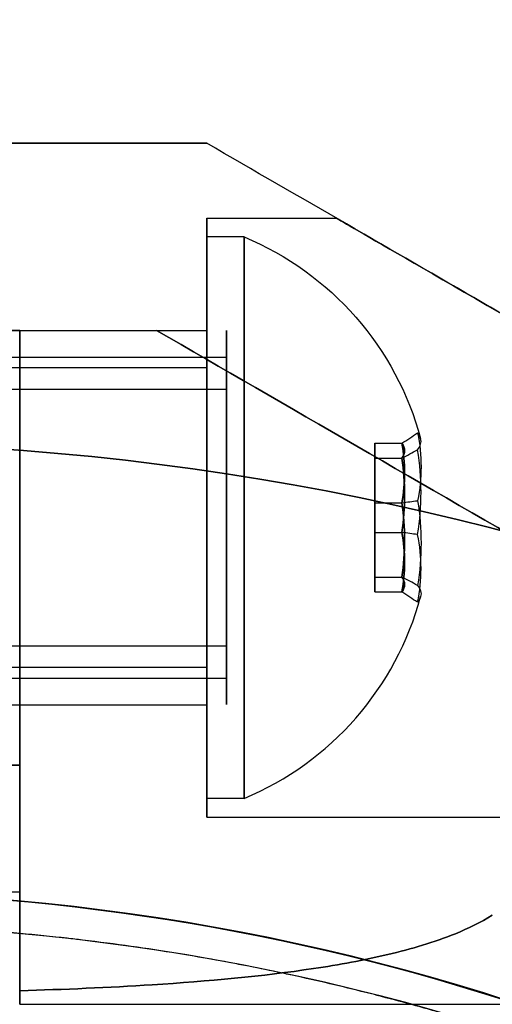
# Model space of a CAD drawing. Units: millimetres. Extents: x 2162 to 9535, y 2354 to 12136.
# Drawn here: x 5144 to 5156, y 3880 to 3906 of the extents above; entities that cross this region are included whole.
import ezdxf

# ---------------------------------------------------------------- set-up
doc = ezdxf.new("R2010")
doc.units = ezdxf.units.MM
doc.layers.add('Dimensions', color=7, linetype='Continuous')
doc.styles.get("Standard").update_dxf_attribs({"font": 'arial.ttf'})
doc.dimstyles.new('Leikkiset keinu', dxfattribs={"dimtxt": 150, "dimasz": 2.5, "dimexe": 0.06, "dimexo": 0.625, "dimtad": 0, "dimtih": 1, "dimtoh": 1, "dimdec": 0, "dimtxsty": 'Standard', "dimcen": 2.5, "dimadec": 0, "dimazin": 0, "dimtfac": 1, "dimtmove": 0, "dimatfit": 3, "dimfxl": 1, "dimarcsym": 0})

# ---------------------------------------------------------------- blocks, each defined once
blk = doc.blocks.new('*D35')
at = {"layer": 'Defpoints', "color": 0, "transparency": 16777216}
for p in [(3501.216, 5337.003, 99.605), (9535.216, 5337.003, 99.605), (9535.216, 2452.155)]:
    blk.add_point(p, dxfattribs=at)
at = {"layer": 'Dimensions', "color": 0, "lineweight": -2, "transparency": 16777216}
for p, q in [((3501.216, 5336.378), (3501.216, 2452.095)), ((9535.216, 5336.378), (9535.216, 2452.095)), ((3503.716, 2452.155), (6293.512, 2452.155)), ((9532.716, 2452.155), (6742.92, 2452.155))]:
    blk.add_line(p, q, dxfattribs=at)
at = {"layer": 'Dimensions', "color": 0, "transparency": 16777216}
for points in [[(3503.716, 2452.571), (3503.716, 2451.738), (3501.216, 2452.155)], [(9532.716, 2452.571), (9532.716, 2451.738), (9535.216, 2452.155)]]:
    blk.add_solid(points, dxfattribs=at)
at = {"layer": 'Dimensions', "color": 0, "transparency": 16777216, "insert": (6518.216, 2452.155), "char_height": 150, "attachment_point": 5}
blk.add_mtext('6034', dxfattribs=at)
blk = doc.blocks.new('*D36')
at = {"layer": 'Defpoints', "color": 0, "transparency": 16777216}
for p in [(2389.073, 8804.003), (5768.216, 8804.003, -125.209), (5207.986, 2988.003, -1825.594)]:
    blk.add_point(p, dxfattribs=at)
at = {"layer": 'Dimensions', "color": 0, "lineweight": -2, "transparency": 16777216}
for p, q in [((5767.591, 8804.003), (2389.013, 8804.003)), ((2389.073, 8801.503), (2389.073, 5973.213)), ((2389.073, 2990.503), (2389.073, 5818.792)), ((5207.361, 2988.003), (2389.013, 2988.003))]:
    blk.add_line(p, q, dxfattribs=at)
at = {"layer": 'Dimensions', "color": 0, "transparency": 16777216}
for points in [[(2388.656, 8801.503), (2389.489, 8801.503), (2389.073, 8804.003)], [(2388.656, 2990.503), (2389.489, 2990.503), (2389.073, 2988.003)]]:
    blk.add_solid(points, dxfattribs=at)
at = {"layer": 'Dimensions', "color": 0, "transparency": 16777216, "insert": (2389.073, 5896.003), "char_height": 150, "attachment_point": 5}
blk.add_mtext('5816', dxfattribs=at)
blk = doc.blocks.new('*D37')
at = {"layer": 'Defpoints', "color": 0, "transparency": 16777216}
for p in [(7342.716, 5327.997, -310), (5063.716, 3814.01, -1973.884), (7342.716, 3476.521)]:
    blk.add_point(p, dxfattribs=at)
at = {"layer": 'Dimensions', "color": 0, "lineweight": -2, "transparency": 16777216}
for p, q in [((7342.716, 5327.372), (7342.716, 3476.461)), ((5063.716, 3813.385), (5063.716, 3476.461)), ((5066.216, 3476.521), (5977.182, 3476.521)), ((7340.216, 3476.521), (6429.25, 3476.521))]:
    blk.add_line(p, q, dxfattribs=at)
at = {"layer": 'Dimensions', "color": 0, "transparency": 16777216}
for points in [[(5066.216, 3476.938), (5066.216, 3476.105), (5063.716, 3476.521)], [(7340.216, 3476.938), (7340.216, 3476.105), (7342.716, 3476.521)]]:
    blk.add_solid(points, dxfattribs=at)
at = {"layer": 'Dimensions', "color": 0, "transparency": 16777216, "insert": (6203.216, 3476.521), "char_height": 150, "attachment_point": 5}
blk.add_mtext('2279', dxfattribs=at)
blk = doc.blocks.new('*D38')
at = {"layer": 'Defpoints', "color": 0, "transparency": 16777216}
for p in [(4580.069, 6911.503), (5733.203, 6911.503, -467.196), (5138.216, 3743.015, -1947.279)]:
    blk.add_point(p, dxfattribs=at)
at = {"layer": 'Dimensions', "color": 0, "lineweight": -2, "transparency": 16777216}
for p, q in [((5732.578, 6911.503), (4580.009, 6911.503)), ((4580.069, 6909.003), (4580.069, 5404.521)), ((4580.069, 3745.515), (4580.069, 5249.997)), ((5137.591, 3743.015), (4580.009, 3743.015))]:
    blk.add_line(p, q, dxfattribs=at)
at = {"layer": 'Dimensions', "color": 0, "transparency": 16777216}
for points in [[(4579.652, 6909.003), (4580.486, 6909.003), (4580.069, 6911.503)], [(4579.652, 3745.515), (4580.486, 3745.515), (4580.069, 3743.015)]]:
    blk.add_solid(points, dxfattribs=at)
at = {"layer": 'Dimensions', "color": 0, "transparency": 16777216, "insert": (4580.069, 5327.259), "char_height": 150, "attachment_point": 5}
blk.add_mtext('3168', dxfattribs=at)

msp = doc.modelspace()

# ---------------------------------------------------------------- linework, layer by layer
at = {"extrusion": (0.5, 0.866025, -7.79638e-16)}
msp.add_line((5148.652, 3903.015, -1999.989), (5148.652, 3903.015, -1947.779), dxfattribs=at)
at = {"extrusion": (6.82787e-15, 1, -1.5953e-15)}
msp.add_line((5148.652, 3903.015, -1999.989), (5148.652, 3903.015, -1947.779), dxfattribs=at)
for p, q in [((5148.652, 3901.015, -1993.884), (5152.116, 3901.015, -1993.884)), ((5148.652, 3901.015, -1953.884), (5152.116, 3901.015, -1953.884)), ((5148.652, 3901.015, -1953.884), (5152.116, 3901.015, -1953.884)), ((5148.652, 3901.015, -1993.884), (5152.116, 3901.015, -1993.884)), ((5149.652, 3900.515, -1993.884), (5148.652, 3900.515, -1993.884)), ((5149.652, 3900.515, -1993.884), (5148.652, 3900.515, -1993.884)), ((5149.652, 3900.515, -1953.884), (5148.652, 3900.515, -1953.884)), ((5149.652, 3900.515, -1953.884), (5148.652, 3900.515, -1953.884)), ((5143.652, 3898.015, -1962.544), (5138.216, 3898.015, -1962.544)), ((5138.216, 3898.015, -1993.884), (5148.652, 3898.015, -1993.884)), ((5138.216, 3898.015, -1953.884), (5148.652, 3898.015, -1953.884)), ((5138.216, 3898.015, -1953.884), (5148.652, 3898.015, -1953.884)), ((5138.216, 3898.015, -1993.884), (5148.652, 3898.015, -1993.884)), ((5138.216, 3898.015, -1985.223), (5143.652, 3898.015, -1985.223)), ((5143.652, 3898.015, -1965.884), (5147.312, 3898.015, -1965.884)), ((5143.652, 3898.015, -1981.884), (5147.312, 3898.015, -1981.884)), ((5127.78, 3897.299, -1996.463), (5149.18, 3897.299, -1996.463)), ((5127.78, 3897.299, -1996.463), (5149.18, 3897.299, -1996.463)), ((5127.78, 3897.299, -1956.463), (5149.18, 3897.299, -1956.463)), ((5127.78, 3897.299, -1956.463), (5149.18, 3897.299, -1956.463)), ((5148.652, 3897.015, -1993.884), (5129.152, 3897.015, -1993.884)), ((5148.652, 3897.015, -1993.884), (5129.152, 3897.015, -1993.884)), ((5148.652, 3897.015, -1953.884), (5129.152, 3897.015, -1953.884)), ((5148.652, 3897.015, -1953.884), (5129.152, 3897.015, -1953.884)), ((5127.78, 3896.442, -1995.947), (5149.18, 3896.442, -1995.947)), ((5127.78, 3896.442, -1995.947), (5149.18, 3896.442, -1995.947)), ((5127.78, 3896.442, -1955.947), (5149.18, 3896.442, -1955.947)), ((5127.78, 3896.442, -1955.947), (5149.18, 3896.442, -1955.947)), ((5127.78, 3889.588, -1991.821), (5149.18, 3889.588, -1991.821)), ((5127.78, 3889.588, -1991.821), (5149.18, 3889.588, -1991.821)), ((5127.78, 3889.588, -1951.821), (5149.18, 3889.588, -1951.821)), ((5127.78, 3889.588, -1951.821), (5149.18, 3889.588, -1951.821)), ((5148.652, 3889.015, -1993.884), (5129.152, 3889.015, -1993.884)), ((5148.652, 3889.015, -1993.884), (5129.152, 3889.015, -1993.884)), ((5148.652, 3889.015, -1953.884), (5129.152, 3889.015, -1953.884)), ((5148.652, 3889.015, -1953.884), (5129.152, 3889.015, -1953.884)), ((5127.78, 3888.731, -1991.305), (5149.18, 3888.731, -1991.305)), ((5127.78, 3888.731, -1991.305), (5149.18, 3888.731, -1991.305)), ((5127.78, 3888.731, -1951.305), (5149.18, 3888.731, -1951.305)), ((5127.78, 3888.731, -1951.305), (5149.18, 3888.731, -1951.305)), ((5138.216, 3888.015, -1993.884), (5148.652, 3888.015, -1993.884)), ((5138.216, 3888.015, -1953.884), (5148.652, 3888.015, -1953.884)), ((5138.216, 3888.015, -1953.884), (5148.652, 3888.015, -1953.884)), ((5138.216, 3888.015, -1993.884), (5148.652, 3888.015, -1993.884)), ((5138.216, 3886.401, -2001.384), (5143.652, 3886.401, -2001.384)), ((5143.652, 3886.401, -1946.384), (5138.216, 3886.401, -1946.384)), ((5138.216, 3886.401, -2001.384), (5143.652, 3886.401, -2001.384)), ((5143.652, 3884.848, -2001.384), (5143.652, 3886.401, -2001.384)), ((5149.652, 3885.515, -1993.884), (5148.652, 3885.515, -1993.884)), ((5149.652, 3885.515, -1993.884), (5148.652, 3885.515, -1993.884)), ((5149.652, 3885.515, -1953.884), (5148.652, 3885.515, -1953.884)), ((5149.652, 3885.515, -1953.884), (5148.652, 3885.515, -1953.884)), ((5148.652, 3885.015, -1993.884), (5179.829, 3885.015, -1993.884)), ((5148.652, 3885.015, -1953.884), (5179.829, 3885.015, -1953.884)), ((5148.652, 3885.015, -1953.884), (5179.829, 3885.015, -1953.884)), ((5148.652, 3885.015, -1993.884), (5179.829, 3885.015, -1993.884)), ((5138.216, 3883.015, -1993.884), (5143.652, 3883.015, -1993.884)), ((5138.216, 3883.015, -1953.884), (5143.652, 3883.015, -1953.884)), ((5138.216, 3883.015, -1953.884), (5143.652, 3883.015, -1953.884)), ((5138.216, 3883.015, -1993.884), (5143.652, 3883.015, -1993.884)), ((5143.652, 3880.015, -1953.884), (5178.489, 3880.015, -1953.884)), ((5143.652, 3880.015, -1993.884), (5178.489, 3880.015, -1993.884)), ((5143.652, 3880.015, -1993.884), (5178.489, 3880.015, -1993.884)), ((5143.652, 3880.015, -1953.884), (5178.489, 3880.015, -1953.884))]:
    msp.add_line(p, q)
at = {"extrusion": (-6.82787e-15, -1, 1.5953e-15)}
for p, q in [((5138.216, 3898.015, -1985.223), (5143.652, 3898.015, -1985.223)), ((5143.652, 3898.015, -1962.544), (5138.216, 3898.015, -1962.544)), ((5143.652, 3898.015, -1962.544), (5143.652, 3898.015, -1965.884)), ((5143.652, 3898.015, -1965.884), (5147.312, 3898.015, -1965.884)), ((5143.652, 3898.015, -1981.884), (5147.312, 3898.015, -1981.884)), ((5143.652, 3898.015, -1981.884), (5143.652, 3898.015, -1985.223)), ((5147.312, 3898.015, -1981.884), (5147.312, 3898.015, -1965.884))]:
    msp.add_line(p, q, dxfattribs=at)
at = {"extrusion": (-1, 7.71605e-15, -1.20387e-15)}
for p, q in [((5143.652, 3898.015, -1981.884), (5143.652, 3898.015, -1985.223)), ((5143.652, 3898.015, -1962.544), (5143.652, 3898.015, -1965.884)), ((5143.652, 3884.848, -2001.384), (5143.652, 3886.401, -2001.384)), ((5143.652, 3886.401, -1946.384), (5143.652, 3884.848, -1946.384))]:
    msp.add_line(p, q, dxfattribs=at)
at = {"extrusion": (-0.5, -0.866025, 7.79638e-16)}
msp.add_line((5147.312, 3898.015, -1981.884), (5147.312, 3898.015, -1965.884), dxfattribs=at)
at = {"extrusion": (-7.07624e-15, -0.982051, 0.188613)}
for p, q in [((5153.152, 3895.001, -1993.195), (5153.871, 3895.001, -1993.195)), ((5153.152, 3894.604, -1995.259), (5153.152, 3895.001, -1993.195)), ((5153.152, 3895.001, -1953.195), (5153.871, 3895.001, -1953.195)), ((5153.152, 3894.604, -1955.259), (5153.152, 3895.001, -1953.195)), ((5153.152, 3894.604, -1995.259), (5153.871, 3894.604, -1995.259)), ((5153.152, 3894.604, -1955.259), (5153.871, 3894.604, -1955.259))]:
    msp.add_line(p, q, dxfattribs=at)
at = {"extrusion": (-4.25528e-15, -0.65437, -0.756175)}
for p, q in [((5153.152, 3895.001, -1993.195), (5153.871, 3895.001, -1993.195)), ((5153.152, 3895.001, -1993.195), (5153.152, 3893.412, -1991.82)), ((5153.152, 3895.001, -1953.195), (5153.871, 3895.001, -1953.195)), ((5153.152, 3895.001, -1953.195), (5153.152, 3893.412, -1951.82)), ((5153.152, 3893.412, -1991.82), (5153.871, 3893.412, -1991.82)), ((5153.152, 3893.412, -1951.82), (5153.871, 3893.412, -1951.82))]:
    msp.add_line(p, q, dxfattribs=at)
at = {"extrusion": (1, -7.10543e-15, -2.49515e-16)}
for p, q in [((5153.152, 3895.001, -1993.195), (5153.152, 3893.412, -1991.82)), ((5153.152, 3894.604, -1995.259), (5153.152, 3895.001, -1993.195)), ((5153.152, 3895.001, -1953.195), (5153.152, 3893.412, -1951.82)), ((5153.152, 3894.604, -1955.259), (5153.152, 3895.001, -1953.195)), ((5153.152, 3892.619, -1995.948), (5153.152, 3894.604, -1995.259)), ((5153.152, 3892.619, -1955.948), (5153.152, 3894.604, -1955.259)), ((5153.152, 3893.412, -1991.82), (5153.152, 3891.426, -1992.508)), ((5153.152, 3893.412, -1951.82), (5153.152, 3891.426, -1952.508)), ((5153.152, 3891.029, -1994.573), (5153.152, 3892.619, -1995.948)), ((5153.152, 3891.029, -1954.573), (5153.152, 3892.619, -1955.948)), ((5153.152, 3891.426, -1992.508), (5153.152, 3891.029, -1994.573)), ((5153.152, 3891.426, -1952.508), (5153.152, 3891.029, -1954.573))]:
    msp.add_line(p, q, dxfattribs=at)
at = {"extrusion": (-2.82096e-15, -0.327682, 0.944788)}
for p, q in [((5153.152, 3894.604, -1995.259), (5153.871, 3894.604, -1995.259)), ((5153.152, 3892.619, -1995.948), (5153.152, 3894.604, -1995.259)), ((5153.152, 3894.604, -1955.259), (5153.871, 3894.604, -1955.259)), ((5153.152, 3892.619, -1955.948), (5153.152, 3894.604, -1955.259)), ((5153.152, 3892.619, -1995.948), (5153.871, 3892.619, -1995.948)), ((5153.152, 3892.619, -1955.948), (5153.871, 3892.619, -1955.948))]:
    msp.add_line(p, q, dxfattribs=at)
at = {"extrusion": (2.82096e-15, 0.327682, -0.944788)}
for p, q in [((5153.152, 3893.412, -1991.82), (5153.871, 3893.412, -1991.82)), ((5153.152, 3893.412, -1991.82), (5153.152, 3891.426, -1992.508)), ((5153.152, 3893.412, -1951.82), (5153.871, 3893.412, -1951.82)), ((5153.152, 3893.412, -1951.82), (5153.152, 3891.426, -1952.508)), ((5153.152, 3891.426, -1992.508), (5153.871, 3891.426, -1992.508)), ((5153.152, 3891.426, -1952.508), (5153.871, 3891.426, -1952.508))]:
    msp.add_line(p, q, dxfattribs=at)
at = {"extrusion": (4.25528e-15, 0.65437, 0.756175)}
for p, q in [((5153.152, 3892.619, -1995.948), (5153.871, 3892.619, -1995.948)), ((5153.152, 3891.029, -1994.573), (5153.152, 3892.619, -1995.948)), ((5153.152, 3892.619, -1955.948), (5153.871, 3892.619, -1955.948)), ((5153.152, 3891.029, -1954.573), (5153.152, 3892.619, -1955.948)), ((5153.152, 3891.029, -1994.573), (5153.871, 3891.029, -1994.573)), ((5153.152, 3891.029, -1954.573), (5153.871, 3891.029, -1954.573))]:
    msp.add_line(p, q, dxfattribs=at)
at = {"extrusion": (7.07624e-15, 0.982051, -0.188613)}
for p, q in [((5153.152, 3891.426, -1992.508), (5153.871, 3891.426, -1992.508)), ((5153.152, 3891.426, -1992.508), (5153.152, 3891.029, -1994.573)), ((5153.152, 3891.426, -1952.508), (5153.871, 3891.426, -1952.508)), ((5153.152, 3891.426, -1952.508), (5153.152, 3891.029, -1954.573)), ((5153.152, 3891.029, -1994.573), (5153.871, 3891.029, -1994.573)), ((5153.152, 3891.029, -1954.573), (5153.871, 3891.029, -1954.573))]:
    msp.add_line(p, q, dxfattribs=at)
at = {"extrusion": (1.20387e-15, -1.5953e-15, -1)}
for q in [(5138.216, 3886.401, -1946.384), (5143.652, 3884.848, -1946.384)]:
    msp.add_line((5143.652, 3886.401, -1946.384), q, dxfattribs=at)
at = {"extrusion": (1, -7.54952e-15, 1.20387e-15)}
for centre, start, end in [((3893.015, -1993.884, 5148.652), 180, 0), ((3893.015, -1953.884, 5148.652), 180, 0), ((3893.015, -1953.884, 5148.652), 0, 180), ((3893.015, -1953.884, 5148.652), 180, 0), ((3893.015, -1953.884, 5148.652), 0, 180), ((3893.015, -1993.884, 5148.652), 0, 180), ((3893.015, -1993.884, 5148.652), 180, 0), ((3893.015, -1993.884, 5148.652), 0, 180)]:
    msp.add_arc(centre, 8, start, end, dxfattribs=at)
at = {"extrusion": (-1, 5.55112e-15, 2.49515e-16)}
for centre, radius, start, end in [((-3893.015, -1993.884, -5148.652), 7.5, 0, 180), ((-3893.015, -1993.884, -5148.652), 7.5, 180, 0), ((-3893.015, -1993.884, -5148.652), 7.5, 180, 0), ((-3893.015, -1993.884, -5148.652), 7.5, 0, 180), ((-3893.015, -1953.884, -5148.652), 7.5, 0, 180), ((-3893.015, -1953.884, -5148.652), 7.5, 180, 0), ((-3893.015, -1953.884, -5148.652), 7.5, 180, 0), ((-3893.015, -1953.884, -5148.652), 7.5, 0, 180), ((-3893.015, -1993.884, -5149.652), 7.5, 360, 180), ((-3893.015, -1993.884, -5149.652), 7.5, 360, 180), ((-3893.015, -1993.884, -5149.652), 7.5, 180, 360), ((-3893.015, -1993.884, -5149.652), 7.5, 180, 360), ((-3893.015, -1953.884, -5149.652), 7.5, 360, 180), ((-3893.015, -1953.884, -5149.652), 7.5, 360, 180), ((-3893.015, -1953.884, -5149.652), 7.5, 180, 360), ((-3893.015, -1953.884, -5149.652), 7.5, 180, 360), ((-3893.015, -1993.884, -5148.652), 4, 0, 180), ((-3893.015, -1993.884, -5148.652), 4, 180, 0), ((-3893.015, -1993.884, -5148.652), 4, 180, 0), ((-3893.015, -1993.884, -5148.652), 4, 0, 180), ((-3893.015, -1953.884, -5148.652), 4, 0, 180), ((-3893.015, -1953.884, -5148.652), 4, 180, 0), ((-3893.015, -1953.884, -5148.652), 4, 180, 0), ((-3893.015, -1953.884, -5148.652), 4, 0, 180)]:
    msp.add_arc(centre, radius, start, end, dxfattribs=at)
at = {"extrusion": (-2.49515e-16, -1.90798e-15, -1)}
for centre in [(-5146.527, 3893.015, 1993.884), (-5146.527, 3893.015, 1993.884), (-5146.527, 3893.015, 1953.884), (-5146.527, 3893.015, 1953.884)]:
    msp.add_arc(centre, 8.125, 112.6199, 164.9419, dxfattribs=at)
at = {"extrusion": (1, -8.5159e-15, -9.99402e-17)}
for centre, radius, start, end in [((3893.015, -1993.884, 5149.18), 5, 328.9521, 148.9521), ((3893.015, -1993.884, 5149.18), 5, 328.9521, 148.9521), ((3893.015, -1953.884, 5149.18), 5, 328.9521, 148.9521), ((3893.015, -1953.884, 5149.18), 5, 328.9521, 148.9521), ((3893.015, -1993.884, 5149.18), 5, 148.9521, 328.9521), ((3893.015, -1993.884, 5149.18), 5, 148.9521, 328.9521), ((3893.015, -1953.884, 5149.18), 5, 148.9521, 328.9521), ((3893.015, -1953.884, 5149.18), 5, 148.9521, 328.9521), ((3893.015, -1993.884, 5149.18), 4, 328.9521, 148.9521), ((3893.015, -1993.884, 5149.18), 4, 328.9521, 148.9521), ((3893.015, -1953.884, 5149.18), 4, 328.9521, 148.9521), ((3893.015, -1953.884, 5149.18), 4, 328.9521, 148.9521), ((3893.015, -1993.884, 5149.18), 4, 148.9521, 328.9521), ((3893.015, -1993.884, 5149.18), 4, 148.9521, 328.9521), ((3893.015, -1953.884, 5149.18), 4, 148.9521, 328.9521), ((3893.015, -1953.884, 5149.18), 4, 148.9521, 328.9521)]:
    msp.add_arc(centre, radius, start, end, dxfattribs=at)
at = {"extrusion": (-1, 7.71605e-15, -1.20387e-15)}
for centre, start, end in [((-3893.015, -1953.884, -5143.652), 240.0004, 0), ((-3893.015, -1993.884, -5143.652), 0, 119.9996), ((-3893.015, -1953.884, -5143.652), 240.0004, 0), ((-3893.015, -1993.884, -5143.652), 0, 119.9996), ((-3893.015, -1993.884, -5143.652), 311.4096, 0), ((-3893.015, -1993.884, -5143.652), 311.4096, 0), ((-3893.015, -1953.884, -5143.652), 0, 48.5904), ((-3893.015, -1953.884, -5143.652), 0, 48.5904)]:
    msp.add_arc(centre, 10, start, end, dxfattribs=at)
at = {"extrusion": (1, -7.60503e-15, 1.20387e-15)}
for centre, start, end in [((3893.015, -1953.884, 5143.652), 180, 292.6196), ((3893.015, -1993.884, 5143.652), 67.3804, 180), ((3893.015, -1993.884, 5143.652), 180, 193.562), ((3893.015, -1953.884, 5143.652), 166.438, 180)]:
    msp.add_arc(centre, 13, start, end, dxfattribs=at)
at = {"extrusion": (-1, 7.60503e-15, -1.20387e-15)}
for centre, start, end in [((-3893.015, -1993.884, -5143.652), 360, 112.6196), ((-3893.015, -1953.884, -5143.652), 247.3804, 0), ((-3893.015, -1993.884, -5143.652), 346.438, 0), ((-3893.015, -1953.884, -5143.652), 360, 13.562)]:
    msp.add_arc(centre, 13, start, end, dxfattribs=at)
at = {"extrusion": (-1, 7.04992e-15, -1.20387e-15)}
for centre, start, end in [((-3893.015, -1993.884, -5148.652), 180, 0), ((-3893.015, -1953.884, -5148.652), 180, 0), ((-3893.015, -1953.884, -5148.652), 0, 180), ((-3893.015, -1993.884, -5148.652), 0, 180)]:
    msp.add_arc(centre, 5, start, end, dxfattribs=at)
at = {"extrusion": (1, -7.04992e-15, 1.20387e-15)}
for centre, start, end in [((3893.015, -1953.884, 5148.652), 0, 180), ((3893.015, -1953.884, 5148.652), 180, 0), ((3893.015, -1993.884, 5148.652), 0, 180), ((3893.015, -1993.884, 5148.652), 180, 0)]:
    msp.add_arc(centre, 5, start, end, dxfattribs=at)
at = {"extrusion": (-7.07624e-15, -0.982051, 0.188613)}
for centre, radius, start, end in [((5146.527, -1223.822, -4201.287), 7.856, 2.9049, 8.7628), ((5146.527, -1223.822, -4201.287), 7.856, 2.9049, 8.7628), ((5146.527, -1184.54, -4193.743), 7.856, 2.9049, 8.7628), ((5146.527, -1184.54, -4193.743), 7.856, 2.9049, 8.7628), ((5146.527, -1223.822, -4201.287), 7.856, 351.2372, 2.9049), ((5146.527, -1223.822, -4201.287), 7.856, 351.2372, 2.9049), ((5146.527, -1184.54, -4193.743), 7.856, 351.2372, 2.9049), ((5146.527, -1184.54, -4193.743), 7.856, 351.2372, 2.9049), ((5146.527, -1223.822, -4201.034), 7.418, 351.8556, 8.1444), ((5146.527, -1184.54, -4193.49), 7.418, 351.8556, 8.1444), ((5146.527, -1223.822, -4197.394), 7.418, 351.8556, 8.1444), ((5146.527, -1184.54, -4189.849), 7.418, 351.8556, 8.1444)]:
    msp.add_arc(centre, radius, start, end, dxfattribs=at)
at = {"extrusion": (-4.25528e-15, -0.65437, -0.756175)}
for centre, radius, start, end in [((5146.527, -4248.537, -1041.819), 7.856, 351.2372, 8.7628), ((5146.527, -4248.537, -1041.819), 7.856, 351.2372, 8.7628), ((5146.527, -4222.362, -1072.066), 7.856, 351.2372, 8.7628), ((5146.527, -4222.362, -1072.066), 7.856, 351.2372, 8.7628), ((5146.527, -4248.537, -1041.567), 7.418, 351.8556, 8.1444), ((5146.527, -4222.362, -1071.814), 7.418, 351.8556, 8.1444), ((5146.527, -4248.537, -1037.926), 7.418, 351.8556, 8.1444), ((5146.527, -4222.362, -1068.173), 7.418, 351.8556, 8.1444)]:
    msp.add_arc(centre, radius, start, end, dxfattribs=at)
for centre, radius, start, end in [((5138.216, 3823.015, -2006.384), 72, 270, 90), ((5138.216, 3823.015, -1941.384), 72, 270, 90), ((5138.216, 3823.015, -1941.384), 72, 270, 90), ((5146.527, 3893.015, -1993.884), 8.125, 292.6199, 344.9419), ((5146.527, 3893.015, -1993.884), 8.125, 292.6199, 344.9419), ((5146.527, 3893.015, -1953.884), 8.125, 292.6199, 344.9419), ((5146.527, 3893.015, -1953.884), 8.125, 292.6199, 344.9419), ((5138.216, 3823.015, -1941.384), 60, 270, 90), ((5138.216, 3823.015, -1941.384), 60, 270, 90), ((5138.216, 3823.015, -2003.384), 57, 300, 90), ((5138.216, 3823.015, -1996.313), 57, 300, 90), ((5138.216, 3823.015, -2003.384), 57, 300, 90), ((5138.216, 3823.015, -1996.313), 57, 300, 90)]:
    msp.add_arc(centre, radius, start, end)
at = {"extrusion": (1.20387e-15, -1.5953e-15, -1)}
for centre, radius, end in [((-5138.216, 3823.015, 2006.384), 72, 270), ((-5138.216, 3823.015, 2006.384), 60, 240), ((-5138.216, 3823.015, 2006.384), 60, 240), ((-5138.216, 3823.015, 1944.384), 57, 240), ((-5138.216, 3823.015, 1951.455), 57, 240), ((-5138.216, 3823.015, 1951.455), 57, 240), ((-5138.216, 3823.015, 1944.384), 57, 240)]:
    msp.add_arc(centre, radius, 90, end, dxfattribs=at)
at = {"extrusion": (4.25528e-15, 0.65437, 0.756175)}
for centre, radius, start, end in [((-5146.527, -4248.537, 1041.567), 7.418, 171.8556, 188.1444), ((-5146.527, -4222.362, 1071.814), 7.418, 171.8556, 188.1444), ((-5146.527, -4248.537, 1037.926), 7.418, 171.8556, 188.1444), ((-5146.527, -4222.362, 1068.173), 7.418, 171.8556, 188.1444), ((-5146.527, -4248.537, 1037.673), 7.856, 171.2372, 188.7628), ((-5146.527, -4248.537, 1037.673), 7.856, 171.2372, 188.7628), ((-5146.527, -4222.362, 1067.92), 7.856, 171.2372, 188.7628), ((-5146.527, -4222.362, 1067.92), 7.856, 171.2372, 188.7628)]:
    msp.add_arc(centre, radius, start, end, dxfattribs=at)
at = {"extrusion": (7.07624e-15, 0.982051, -0.188613)}
for centre, radius, start, end in [((-5146.527, -1223.822, 4201.034), 7.418, 171.8556, 188.1444), ((-5146.527, -1184.54, 4193.49), 7.418, 171.8556, 188.1444), ((-5146.527, -1223.822, 4197.394), 7.418, 171.8556, 188.1444), ((-5146.527, -1184.54, 4189.849), 7.418, 171.8556, 188.1444), ((-5146.527, -1223.822, 4197.141), 7.856, 171.2372, 182.9049), ((-5146.527, -1223.822, 4197.141), 7.856, 171.2372, 182.9049), ((-5146.527, -1184.54, 4189.597), 7.856, 171.2372, 182.9049), ((-5146.527, -1184.54, 4189.597), 7.856, 171.2372, 182.9049), ((-5146.527, -1223.822, 4197.141), 7.856, 182.9049, 188.7628), ((-5146.527, -1223.822, 4197.141), 7.856, 182.9049, 188.7628), ((-5146.527, -1184.54, 4189.597), 7.856, 182.9049, 188.7628), ((-5146.527, -1184.54, 4189.597), 7.856, 182.9049, 188.7628)]:
    msp.add_arc(centre, radius, start, end, dxfattribs=at)
at = {"extrusion": (-2.82096e-15, -0.327682, 0.944788)}
for centre, radius, start, end in [((5146.527, 3024.715, -3161.541), 7.856, 351.2372, 8.7628), ((5146.527, 3024.715, -3161.541), 7.856, 351.2372, 8.7628), ((5146.527, 3037.822, -3123.749), 7.856, 351.2372, 8.7628), ((5146.527, 3037.822, -3123.749), 7.856, 351.2372, 8.7628), ((5146.527, 3024.715, -3161.288), 7.418, 351.8556, 8.1444), ((5146.527, 3037.822, -3123.497), 7.418, 351.8556, 8.1444), ((5146.527, 3024.715, -3157.647), 7.418, 351.8556, 8.1444), ((5146.527, 3037.822, -3119.856), 7.418, 351.8556, 8.1444)]:
    msp.add_arc(centre, radius, start, end, dxfattribs=at)
at = {"extrusion": (2.82096e-15, 0.327682, -0.944788)}
for centre, radius, start, end in [((-5146.527, 3024.715, 3161.288), 7.418, 171.8556, 188.1444), ((-5146.527, 3037.822, 3123.497), 7.418, 171.8556, 188.1444), ((-5146.527, 3024.715, 3157.647), 7.418, 171.8556, 188.1444), ((-5146.527, 3037.822, 3119.856), 7.418, 171.8556, 188.1444), ((-5146.527, 3024.715, 3157.395), 7.856, 171.2372, 188.7628), ((-5146.527, 3024.715, 3157.395), 7.856, 171.2372, 188.7628), ((-5146.527, 3037.822, 3119.603), 7.856, 171.2372, 188.7628), ((-5146.527, 3037.822, 3119.603), 7.856, 171.2372, 188.7628)]:
    msp.add_arc(centre, radius, start, end, dxfattribs=at)
at = {"extrusion": (-1.3556e-14, 2.47376e-27, -1)}
msp.add_arc((-5138.216, 3822.003, 1885.244), 60.15, 0, 180, dxfattribs=at)
msp.add_arc((-5138.216, 3822.003, 1885.244), 60.15, 0, 180, dxfattribs=at)
at = {"extrusion": (0.5, 0.866025, -3.63305e-16)}
for centre in [(5165.972, 3893.015, -1993.884), (5165.972, 3893.015, -1953.884), (5165.972, 3893.015, -1993.884), (5165.972, 3893.015, -1953.884)]:
    msp.add_ellipse(centre, major_axis=(13.856, -8), ratio=0.5, start_param=0, end_param=3.141593, dxfattribs=at)
at = {"extrusion": (0.5, 0.866025, -1.19597e-15)}
for centre in [(5165.972, 3893.015, -1953.884), (5165.972, 3893.015, -1993.884), (5165.972, 3893.015, -1993.884), (5165.972, 3893.015, -1953.884)]:
    msp.add_ellipse(centre, major_axis=(13.856, -8), ratio=0.5, start_param=-3.141593, end_param=0, dxfattribs=at)
at = {"extrusion": (0.5, 0.866025, 3.97811e-16)}
msp.add_ellipse((5155.972, 3893.015, -1953.884), major_axis=(22.517, -13), ratio=0.5, start_param=0, end_param=1.965583, dxfattribs=at)
at = {"extrusion": (0.5, 0.866025, -2.12529e-15)}
msp.add_ellipse((5155.972, 3893.015, -1993.884), major_axis=(22.517, -13), ratio=0.5, start_param=-1.965583, end_param=0, dxfattribs=at)
at = {"extrusion": (-0.5, -0.866025, 2.12529e-15)}
msp.add_ellipse((5155.972, 3893.015, -1993.884), major_axis=(22.517, -13), ratio=0.5, start_param=6.283185, end_param=8.248768, dxfattribs=at)
at = {"extrusion": (-0.5, -0.866025, -3.97811e-16)}
msp.add_ellipse((5155.972, 3893.015, -1953.884), major_axis=(22.517, -13), ratio=0.5, start_param=4.317603, end_param=6.283185, dxfattribs=at)
for points, weights in [([(5148.652, 3903.015, -1999.989), (5143.412, 3903.015, -2000.488), (5138.216, 3903.015, -2000.488)], [1.45360961505, 1.45976754394, 1.45976754394]), ([(5138.216, 3903.015, -1947.279), (5143.412, 3903.015, -1947.279), (5148.652, 3903.015, -1947.779)], [1.45976754394, 1.45976754394, 1.45360961505]), ([(5148.652, 3903.015, -1999.989), (5143.412, 3903.015, -2000.488), (5138.216, 3903.015, -2000.488)], [1.45360961505, 1.45976754394, 1.45976754394]), ([(5138.216, 3903.015, -1947.279), (5143.412, 3903.015, -1947.279), (5148.652, 3903.015, -1947.779)], [1.45976754394, 1.45976754394, 1.45360961505]), ([(5205.788, 3870.028, -1998.781), (5176.933, 3886.687, -2009.224), (5148.652, 3903.015, -1999.989)], [1.48946873111, 1.63744827926, 1.50520498106]), ([(5205.788, 3870.028, -1948.987), (5176.933, 3886.687, -1938.543), (5148.652, 3903.015, -1947.779)], [1.52991727878, 1.68191541267, 1.54608086798]), ([(5205.788, 3870.028, -1998.781), (5176.933, 3886.687, -2009.224), (5148.652, 3903.015, -1999.989)], [1.48946873111, 1.63744827926, 1.50520498106]), ([(5205.788, 3870.028, -1948.987), (5176.933, 3886.687, -1938.543), (5148.652, 3903.015, -1947.779)], [1.52991727878, 1.68191541267, 1.54608086798])]:
    msp.add_rational_spline(points, weights, degree=2)
for points in [[(5153.871, 3895.001, -1993.195), (5154.011, 3895.093, -1993.163), (5154.151, 3895.185, -1993.131), (5154.291, 3895.277, -1993.099)], [(5153.871, 3895.001, -1993.195), (5154.011, 3895.093, -1993.163), (5154.151, 3895.185, -1993.131), (5154.291, 3895.277, -1993.099)], [(5153.871, 3895.001, -1953.195), (5154.011, 3895.093, -1953.163), (5154.151, 3895.185, -1953.131), (5154.291, 3895.277, -1953.099)], [(5153.871, 3895.001, -1953.195), (5154.011, 3895.093, -1953.163), (5154.151, 3895.185, -1953.131), (5154.291, 3895.277, -1953.099)], [(5153.871, 3894.604, -1995.259), (5154.011, 3894.678, -1995.323), (5154.151, 3894.751, -1995.386), (5154.291, 3894.825, -1995.45)], [(5153.871, 3894.604, -1995.259), (5154.011, 3894.678, -1995.323), (5154.151, 3894.751, -1995.386), (5154.291, 3894.825, -1995.45)], [(5153.871, 3894.604, -1955.259), (5154.011, 3894.678, -1955.323), (5154.151, 3894.751, -1955.386), (5154.291, 3894.825, -1955.45)], [(5153.871, 3894.604, -1955.259), (5154.011, 3894.678, -1955.323), (5154.151, 3894.751, -1955.386), (5154.291, 3894.825, -1955.45)], [(5153.871, 3893.412, -1991.82), (5154.011, 3893.43, -1991.724), (5154.151, 3893.448, -1991.629), (5154.291, 3893.467, -1991.533)], [(5153.871, 3893.412, -1991.82), (5154.011, 3893.43, -1991.724), (5154.151, 3893.448, -1991.629), (5154.291, 3893.467, -1991.533)], [(5153.871, 3893.412, -1951.82), (5154.011, 3893.43, -1951.724), (5154.151, 3893.448, -1951.629), (5154.291, 3893.467, -1951.533)], [(5153.871, 3893.412, -1951.82), (5154.011, 3893.43, -1951.724), (5154.151, 3893.448, -1951.629), (5154.291, 3893.467, -1951.533)], [(5154.291, 3892.564, -1996.234), (5154.151, 3892.582, -1996.139), (5154.011, 3892.6, -1996.043), (5153.871, 3892.619, -1995.948)], [(5154.291, 3892.564, -1996.234), (5154.151, 3892.582, -1996.139), (5154.011, 3892.6, -1996.043), (5153.871, 3892.619, -1995.948)], [(5154.291, 3892.564, -1956.234), (5154.151, 3892.582, -1956.139), (5154.011, 3892.6, -1956.043), (5153.871, 3892.619, -1955.948)], [(5154.291, 3892.564, -1956.234), (5154.151, 3892.582, -1956.139), (5154.011, 3892.6, -1956.043), (5153.871, 3892.619, -1955.948)], [(5154.291, 3891.205, -1992.317), (5154.151, 3891.279, -1992.381), (5154.011, 3891.352, -1992.445), (5153.871, 3891.426, -1992.508)], [(5154.291, 3891.205, -1992.317), (5154.151, 3891.279, -1992.381), (5154.011, 3891.352, -1992.445), (5153.871, 3891.426, -1992.508)], [(5154.291, 3891.205, -1952.317), (5154.151, 3891.279, -1952.381), (5154.011, 3891.352, -1952.445), (5153.871, 3891.426, -1952.508)], [(5154.291, 3891.205, -1952.317), (5154.151, 3891.279, -1952.381), (5154.011, 3891.352, -1952.445), (5153.871, 3891.426, -1952.508)], [(5154.291, 3890.754, -1994.668), (5154.151, 3890.845, -1994.636), (5154.011, 3890.937, -1994.604), (5153.871, 3891.029, -1994.573)], [(5154.291, 3890.754, -1994.668), (5154.151, 3890.845, -1994.636), (5154.011, 3890.937, -1994.604), (5153.871, 3891.029, -1994.573)], [(5154.291, 3890.754, -1954.668), (5154.151, 3890.845, -1954.636), (5154.011, 3890.937, -1954.604), (5153.871, 3891.029, -1954.573)], [(5154.291, 3890.754, -1954.668), (5154.151, 3890.845, -1954.636), (5154.011, 3890.937, -1954.604), (5153.871, 3891.029, -1954.573)], [(5143.652, 3884.848, -2001.384), (5143.652, 3883.358, -1999.9), (5143.652, 3881.868, -1998.416), (5143.652, 3880.378, -1996.932)], [(5143.652, 3880.378, -1950.835), (5143.652, 3881.868, -1949.352), (5143.652, 3883.358, -1947.868), (5143.652, 3884.848, -1946.384)], [(5143.652, 3880.378, -1950.835), (5143.652, 3881.868, -1949.352), (5143.652, 3883.358, -1947.868), (5143.652, 3884.848, -1946.384)], [(5143.652, 3884.848, -2001.384), (5143.652, 3883.358, -1999.9), (5143.652, 3881.868, -1998.416), (5143.652, 3880.378, -1996.932)], [(5145.328, 3881.731, -1873.353), (5145.193, 3881.747, -1873.421), (5145.056, 3881.762, -1873.489), (5144.919, 3881.778, -1873.554)], [(5145.328, 3881.731, -1873.353), (5145.193, 3881.747, -1873.421), (5145.056, 3881.762, -1873.489), (5144.919, 3881.778, -1873.554)], [(5149.245, 3881.133, -1870.765), (5148.941, 3881.19, -1871.014), (5148.631, 3881.245, -1871.256), (5148.316, 3881.298, -1871.489)], [(5149.245, 3881.133, -1870.765), (5148.941, 3881.19, -1871.014), (5148.631, 3881.245, -1871.256), (5148.316, 3881.298, -1871.489)], [(5155.014, 3879.759, -1864.52), (5154.44, 3879.926, -1865.309), (5153.84, 3880.091, -1866.078), (5153.211, 3880.253, -1866.822)], [(5155.014, 3879.759, -1864.52), (5154.44, 3879.926, -1865.309), (5153.84, 3880.091, -1866.078), (5153.211, 3880.253, -1866.822)]]:
    msp.add_open_spline(points, degree=3)
for points, knots in [([(5143.652, 3880.378, -1996.932), (5144.84, 3880.411, -1997.081), (5146.029, 3880.463, -1997.279), (5148.689, 3880.632, -1997.856), (5150.141, 3880.764, -1998.266), (5152.195, 3881.072, -1999.025), (5152.858, 3881.193, -1999.303), (5154.129, 3881.494, -1999.915), (5154.737, 3881.672, -2000.25), (5155.639, 3882.038, -2000.852), (5155.982, 3882.202, -2001.108), (5156.289, 3882.397, -2001.384)], [4.803474, 4.803474, 4.803474, 4.803474, 5.140802, 5.140802, 5.57163, 5.57163, 5.787043, 5.787043, 6.002457, 6.002457, 6.13057, 6.13057, 6.13057, 6.13057]), ([(5156.289, 3882.397, -1946.384), (5155.982, 3882.202, -1946.659), (5155.639, 3882.038, -1946.915), (5154.737, 3881.672, -1947.518), (5154.129, 3881.494, -1947.852), (5152.858, 3881.193, -1948.465), (5152.195, 3881.072, -1948.742), (5150.141, 3880.764, -1949.502), (5148.689, 3880.632, -1949.912), (5146.029, 3880.463, -1950.489), (5144.84, 3880.411, -1950.687), (5143.652, 3880.378, -1950.835)], [-1.851423, -1.851423, -1.851423, -1.851423, -1.72331, -1.72331, -1.507896, -1.507896, -1.292482, -1.292482, -0.861655, -0.861655, -0.524327, -0.524327, -0.524327, -0.524327]), ([(5156.289, 3882.397, -1946.384), (5155.982, 3882.202, -1946.659), (5155.639, 3882.038, -1946.915), (5154.737, 3881.672, -1947.518), (5154.129, 3881.494, -1947.852), (5152.858, 3881.193, -1948.465), (5152.195, 3881.072, -1948.742), (5150.141, 3880.764, -1949.502), (5148.689, 3880.632, -1949.912), (5146.029, 3880.463, -1950.489), (5144.84, 3880.411, -1950.687), (5143.652, 3880.378, -1950.835)], [-1.851423, -1.851423, -1.851423, -1.851423, -1.72331, -1.72331, -1.507896, -1.507896, -1.292482, -1.292482, -0.861655, -0.861655, -0.524327, -0.524327, -0.524327, -0.524327]), ([(5143.652, 3880.378, -1996.932), (5144.84, 3880.411, -1997.081), (5146.029, 3880.463, -1997.279), (5148.689, 3880.632, -1997.856), (5150.141, 3880.764, -1998.266), (5152.195, 3881.072, -1999.025), (5152.858, 3881.193, -1999.303), (5154.129, 3881.494, -1999.915), (5154.737, 3881.672, -2000.25), (5155.639, 3882.038, -2000.852), (5155.982, 3882.202, -2001.108), (5156.289, 3882.397, -2001.384)], [4.803474, 4.803474, 4.803474, 4.803474, 5.140802, 5.140802, 5.57163, 5.57163, 5.787043, 5.787043, 6.002457, 6.002457, 6.13057, 6.13057, 6.13057, 6.13057]), ([(5144.919, 3881.778, -1873.554), (5144.509, 3881.824, -1873.75), (5144.089, 3881.867, -1873.932), (5143.663, 3881.905, -1874.096), (5143.548, 3881.916, -1874.141), (5143.433, 3881.926, -1874.184), (5143.317, 3881.936, -1874.226)], [0.020824582, 0.020824582, 0.020824582, 0.020824582, 0.022189965, 0.022189965, 0.022189965, 0.022559964, 0.022559964, 0.022559964, 0.022559964]), ([(5144.919, 3881.778, -1873.554), (5144.509, 3881.824, -1873.75), (5144.089, 3881.867, -1873.932), (5143.663, 3881.905, -1874.096), (5143.548, 3881.916, -1874.141), (5143.433, 3881.926, -1874.184), (5143.317, 3881.936, -1874.226)], [0.020824582, 0.020824582, 0.020824582, 0.020824582, 0.022189965, 0.022189965, 0.022189965, 0.022559964, 0.022559964, 0.022559964, 0.022559964]), ([(5148.316, 3881.298, -1871.489), (5148.171, 3881.323, -1871.597), (5148.025, 3881.348, -1871.703), (5147.877, 3881.372, -1871.807), (5147.066, 3881.504, -1872.38), (5146.218, 3881.625, -1872.9), (5145.328, 3881.731, -1873.353)], [0.016806024, 0.016806024, 0.016806024, 0.016806024, 0.017353819, 0.017353819, 0.017353819, 0.020366941, 0.020366941, 0.020366941, 0.020366941]), ([(5148.316, 3881.298, -1871.489), (5148.171, 3881.323, -1871.597), (5148.025, 3881.348, -1871.703), (5147.877, 3881.372, -1871.807), (5147.066, 3881.504, -1872.38), (5146.218, 3881.625, -1872.9), (5145.328, 3881.731, -1873.353)], [0.016806024, 0.016806024, 0.016806024, 0.016806024, 0.017353819, 0.017353819, 0.017353819, 0.020366941, 0.020366941, 0.020366941, 0.020366941]), ([(5153.211, 3880.253, -1866.822), (5153.109, 3880.28, -1866.942), (5153.007, 3880.306, -1867.062), (5152.903, 3880.332, -1867.181), (5152.278, 3880.489, -1867.9), (5151.624, 3880.643, -1868.595), (5150.934, 3880.793, -1869.261), (5150.804, 3880.821, -1869.386), (5150.673, 3880.849, -1869.51), (5150.541, 3880.876, -1869.633), (5150.257, 3880.936, -1869.897), (5149.967, 3880.994, -1870.156), (5149.671, 3881.052, -1870.409), (5149.53, 3881.079, -1870.529), (5149.388, 3881.106, -1870.648), (5149.245, 3881.133, -1870.765)], [0.009928864, 0.009928864, 0.009928864, 0.009928864, 0.010412291, 0.010412291, 0.010412291, 0.013333981, 0.013333981, 0.013333981, 0.013883055, 0.013883055, 0.013883055, 0.015060159, 0.015060159, 0.015060159, 0.015618437, 0.015618437, 0.015618437, 0.015618437]), ([(5153.211, 3880.253, -1866.822), (5153.109, 3880.28, -1866.942), (5153.007, 3880.306, -1867.062), (5152.903, 3880.332, -1867.181), (5152.278, 3880.489, -1867.9), (5151.624, 3880.643, -1868.595), (5150.934, 3880.793, -1869.261), (5150.804, 3880.821, -1869.386), (5150.673, 3880.849, -1869.51), (5150.541, 3880.876, -1869.633), (5150.257, 3880.936, -1869.897), (5149.967, 3880.994, -1870.156), (5149.671, 3881.052, -1870.409), (5149.53, 3881.079, -1870.529), (5149.388, 3881.106, -1870.648), (5149.245, 3881.133, -1870.765)], [0.009928864, 0.009928864, 0.009928864, 0.009928864, 0.010412291, 0.010412291, 0.010412291, 0.013333981, 0.013333981, 0.013333981, 0.013883055, 0.013883055, 0.013883055, 0.015060159, 0.015060159, 0.015060159, 0.015618437, 0.015618437, 0.015618437, 0.015618437])]:
    msp.add_open_spline(points, degree=3, knots=knots)

# ---------------------------------------------------------------- dimensions: what is measured, and where the dimension line sits
at = {"layer": 'Dimensions'}
for base, p1, p2, picture, middle in [((2389.073, 8804.003), (5207.986, 2988.003, -1825.594), (5768.216, 8804.003, -125.209), '*D36', (2389.073, 5896.003)), ((4580.069, 6911.503), (5138.216, 3743.015, -1947.279), (5733.203, 6911.503, -467.196), '*D38', (4580.069, 5327.259))]:
    dim = msp.add_linear_dim(base=base, p1=p1, p2=p2, angle=90, dimstyle='Leikkiset keinu', override={"dimlfac": 1}, dxfattribs=at)
    dim.commit()
    dim.dimension.update_dxf_attribs({"geometry": picture, "text_midpoint": middle})
for base, p1, p2, picture, middle in [((9535.216, 2452.155), (3501.216, 5337.003, 99.605), (9535.216, 5337.003, 99.605), '*D35', (6518.216, 2452.155)), ((7342.716, 3476.521), (5063.716, 3814.01, -1973.884), (7342.716, 5327.997, -310), '*D37', (6203.216, 3476.521))]:
    dim = msp.add_linear_dim(base=base, p1=p1, p2=p2, dimstyle='Leikkiset keinu', override={"dimlfac": 1}, dxfattribs=at)
    dim.commit()
    dim.dimension.update_dxf_attribs({"geometry": picture, "text_midpoint": middle})

doc.saveas('drawing.dxf')
